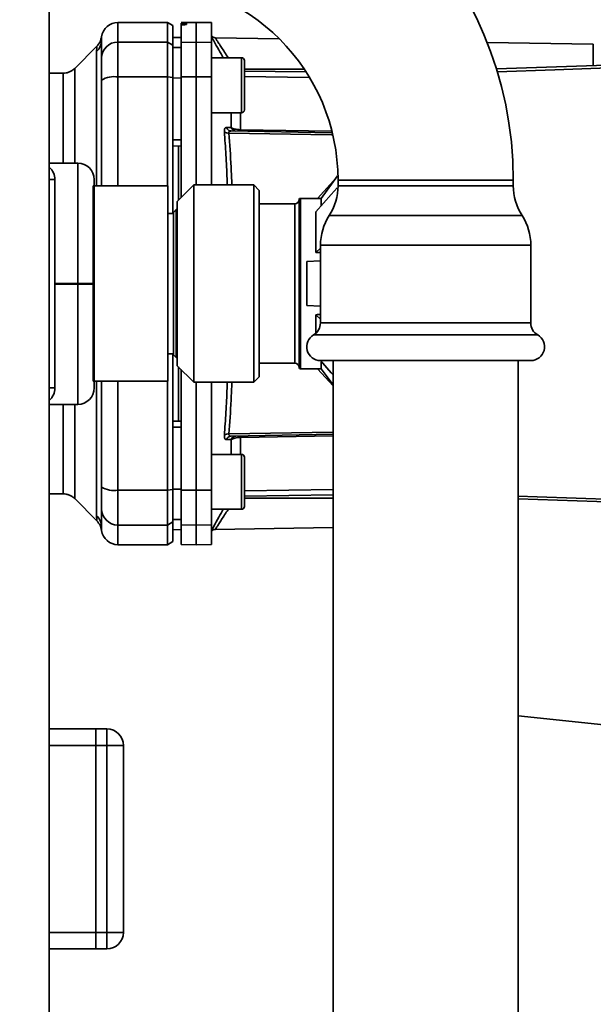
# Paper-space layout 'Blatt1' of a CAD drawing. Units: millimetres. Extents: x 0 to 5940, y 0 to 4200.
# Drawn here: x 3417 to 3521, y 2049 to 2228 of the extents above; entities that cross this region are included whole.
import ezdxf

# ---------------------------------------------------------------- set-up
doc = ezdxf.new("R2010")
doc.units = ezdxf.units.MM
doc.header["$LTSCALE"] = 10
doc.layers.add('1', color=7, linetype='Continuous')
doc.styles.add('SLDTEXTSTYLE0', font='TXT', dxfattribs={"width": 0.605})
doc.dimstyles.new('SLDDIMSTYLE0', dxfattribs={"dimtxt": 35, "dimasz": 25, "dimexe": 0, "dimexo": 0.0625, "dimgap": 8.75, "dimtad": 1, "dimdec": 1, "dimrnd": 1e-09, "dimzin": 4, "dimdsep": 46, "dimtxsty": 'SLDTEXTSTYLE0', "dimsah": 1, "dimcen": 0.09, "dimadec": 0, "dimazin": 1, "dimtfac": 1, "dimtdec": 1, "dimtofl": 0, "dimtmove": 0, "dimatfit": 3, "dimfxl": 1, "dimfrac": 2, "dimtolj": 1, "dimtzin": 12, "dimarcsym": 0})
doc.dimstyles.new('SLDDIMSTYLE1', dxfattribs={"dimtxt": 35, "dimasz": 25, "dimexe": 0, "dimexo": 0.0625, "dimgap": 8.75, "dimtad": 1, "dimdec": 1, "dimrnd": 1e-09, "dimzin": 12, "dimdsep": 46, "dimtxsty": 'SLDTEXTSTYLE0', "dimsah": 1, "dimcen": 0.09, "dimadec": 0, "dimazin": 3, "dimtfac": 1, "dimtdec": 1, "dimtofl": 0, "dimtmove": 0, "dimatfit": 3, "dimfxl": 1, "dimfrac": 2, "dimtolj": 1, "dimtzin": 12, "dimarcsym": 0})

# ---------------------------------------------------------------- blocks, each defined once
blk = doc.blocks.new('_D_3')
at = {"layer": '1'}
for p, q in [((3717.29, 3405.76), (2960.4, 3405.76)), ((2970.4, 1664.97), (2970.4, 3405.76)), ((3530.4, 1664.97), (2960.4, 1664.97))]:
    blk.add_line(p, q, dxfattribs=at)
for points in [[(2970.4, 3405.76), (2966.4, 3380.76), (2974.4, 3380.76)], [(2970.4, 1664.97), (2974.4, 1689.97), (2966.4, 1689.97)]]:
    blk.add_solid(points, dxfattribs=at)
at = {"layer": '1', "insert": (2925.28, 2443.13), "char_height": 35, "attachment_point": 1, "rotation": 90, "style": 'SLDTEXTSTYLE0'}
blk.add_mtext('ca. 1800', dxfattribs=at)
blk = doc.blocks.new('_D_5')
at = {"layer": '1'}
for p, q in [((3153.4, 3264.97), (3030.4, 3264.97)), ((3040.4, 1664.97), (3040.4, 3264.97)), ((3530.4, 1664.97), (3030.4, 1664.97))]:
    blk.add_line(p, q, dxfattribs=at)
for points in [[(3040.4, 3264.97), (3036.4, 3239.97), (3044.4, 3239.97)], [(3040.4, 1664.97), (3044.4, 1689.97), (3036.4, 1689.97)]]:
    blk.add_solid(points, dxfattribs=at)
at = {"layer": '1', "insert": (2995.28, 2411.5), "char_height": 35, "attachment_point": 1, "rotation": 90, "style": 'SLDTEXTSTYLE0'}
blk.add_mtext('1600', dxfattribs=at)

psp = doc.layouts.new('Blatt1')

# ---------------------------------------------------------------- linework, layer by layer
at = {"color": 7, "linetype": 'Continuous', "lineweight": 35}
for p, q in [((3421.9, 2486.97), (3421.9, 1981.97)), ((3443.4, 2227.47), (3434.4, 2227.47)), ((3434.4, 2223.89), (3434.4, 2227.47)), ((3444.4, 2226.9), (3443.4, 2227.47)), ((3443.4, 2223.89), (3443.4, 2227.47)), ((3444.4, 2223.32), (3444.4, 2226.9)), ((3448.65, 2227.47), (3445.9, 2227.43)), ((3445.9, 2227.35), (3445.9, 2227.01)), ((3445.9, 2223.84), (3445.9, 2227.01)), ((3446.37, 2227.34), (3446.42, 2227.34)), ((3446.37, 2227.05), (3446.37, 2227.34)), ((3446.42, 2227.05), (3446.37, 2227.05)), ((3446.42, 2227.34), (3446.42, 2227.05)), ((3446.9, 2227.33), (3446.9, 2227.09)), ((3451.4, 2227.43), (3448.65, 2227.47)), ((3448.65, 2223.89), (3448.65, 2227.47)), ((3451.4, 2223.84), (3451.4, 2227.43)), ((3431.38, 2223.97), (3431.4, 2224.37)), ((3431.4, 2224.25), (3431.42, 2224.87)), ((3431.4, 2224.37), (3431.4, 2224.52)), ((3445.9, 2224.75), (3444.4, 2224.72)), ((3445.9, 2224.74), (3444.4, 2224.71)), ((3463.75, 2224.49), (3452.11, 2224.69)), ((3430.57, 2223.15), (3426.52, 2219.1)), ((3434.4, 2217.55), (3434.4, 2223.89)), ((3434.4, 2223.89), (3443.4, 2223.89)), ((3443.4, 2223.89), (3444.4, 2223.32)), ((3443.4, 2217.55), (3443.4, 2223.89)), ((3444.4, 2217.44), (3444.4, 2223.32)), ((3445.9, 2222.91), (3444.4, 2222.88)), ((3445.9, 2223.84), (3448.65, 2223.89)), ((3445.9, 2217.54), (3445.9, 2223.84)), ((3448.65, 2217.55), (3448.65, 2223.89)), ((3448.65, 2223.89), (3451.4, 2223.84)), ((3451.4, 2223.84), (3451.4, 2217.54)), ((3520.91, 2223.49), (3501.57, 2223.83)), ((3520.91, 2223.49), (3520.91, 2219.62)), ((3430.52, 2197.74), (3430.52, 2222.18)), ((3456.9, 2221.04), (3451.4, 2221.04)), ((3457.4, 2219.44), (3457.4, 2218.27)), ((3468.3, 2218.97), (3457.4, 2218.97)), ((3503.27, 2219), (3531.2, 2219.97)), ((3424.4, 2218.22), (3421.9, 2218.22)), ((3443.4, 2217.55), (3434.4, 2217.55)), ((3434.4, 2197.74), (3434.4, 2217.55)), ((3443.4, 2197.74), (3443.4, 2217.55)), ((3444.4, 2217.44), (3443.4, 2217.55)), ((3444.4, 2192.72), (3444.4, 2217.44)), ((3445.9, 2217.36), (3444.4, 2217.35)), ((3448.65, 2217.55), (3445.9, 2217.54)), ((3448.65, 2197.92), (3448.65, 2217.55)), ((3451.4, 2217.54), (3448.65, 2217.55)), ((3451.4, 2197.92), (3451.4, 2217.54)), ((3457.4, 2218.63), (3468.6, 2218.46)), ((3457.4, 2218.27), (3457.4, 2214.86)), ((3469.13, 2217.47), (3457.4, 2217.64)), ((3457.4, 2214.86), (3457.4, 2212.63)), ((3451.4, 2211.04), (3456.9, 2211.04)), ((3455.02, 2208.32), (3455.02, 2211.04)), ((3456.69, 2211.04), (3456.69, 2207.96)), ((3454.98, 2207.72), (3473.26, 2207.4)), ((3456.69, 2207.96), (3473.18, 2207.67)), ((3445.9, 2206.11), (3444.4, 2206.1)), ((3445.9, 2204.97), (3444.4, 2205)), ((3445.4, 2204.98), (3445.4, 2195.12)), ((3427.08, 2201.87), (3421.9, 2201.87)), ((3427.08, 2179.97), (3427.08, 2201.87)), ((3474.18, 2199.29), (3470.74, 2195.47)), ((3474.37, 2199.55), (3471.4, 2195.47)), ((3422.93, 2198.87), (3421.9, 2198.87)), ((3422.93, 2160.99), (3422.93, 2198.87)), ((3443.5, 2197.74), (3429.91, 2197.74)), ((3429.91, 2197.74), (3429.91, 2179.97)), ((3443.5, 2197.74), (3443.5, 2179.97)), ((3448.2, 2197.92), (3445.2, 2194.92)), ((3459.1, 2197.92), (3448.2, 2197.92)), ((3448.2, 2197.92), (3448.2, 2162.02)), ((3460.1, 2196.92), (3459.1, 2197.92)), ((3459.1, 2196.55), (3459.1, 2197.92)), ((3474.45, 2198.77), (3474.45, 2197.77)), ((3490.4, 2198.77), (3474.45, 2198.77)), ((3506.35, 2197.77), (3474.45, 2197.77)), ((3506.35, 2198.77), (3490.4, 2198.77)), ((3506.35, 2197.77), (3506.35, 2198.77)), ((3459.1, 2162.02), (3459.1, 2196.55)), ((3460.1, 2196.92), (3460.1, 2195.63)), ((3460.1, 2195.63), (3460.1, 2163.02)), ((3471.4, 2195.47), (3467.6, 2195.47)), ((3467.6, 2195.47), (3467.6, 2164.47)), ((3471.4, 2195.47), (3471.4, 2194.16)), ((3445.2, 2165.02), (3445.2, 2194.92)), ((3466.6, 2194.47), (3460.1, 2194.47)), ((3466.6, 2165.47), (3466.6, 2194.47)), ((3467.4, 2195.27), (3467.4, 2164.67)), ((3444.5, 2192.72), (3443.5, 2192.72)), ((3445, 2193.42), (3444.5, 2192.92)), ((3444.5, 2167.02), (3444.5, 2192.92)), ((3445.2, 2193.42), (3445, 2193.42)), ((3445, 2166.52), (3445, 2193.42)), ((3470.4, 2193), (3470.4, 2185.65)), ((3507.94, 2192.35), (3472.85, 2192.35)), ((3471.25, 2186.93), (3471.25, 2172.8)), ((3509.54, 2186.93), (3471.25, 2186.93)), ((3509.54, 2172.8), (3509.54, 2186.93)), ((3471.25, 2186.42), (3470.4, 2185.65)), ((3471.25, 2184.1), (3468.8, 2183.97)), ((3468.8, 2175.97), (3468.8, 2183.97)), ((3422.93, 2179.97), (3427.08, 2179.97)), ((3427.08, 2179.89), (3422.93, 2179.89)), ((3430.08, 2179.97), (3427.08, 2179.97)), ((3427.08, 2179.97), (3427.08, 2179.89)), ((3427.08, 2157.99), (3427.08, 2179.89)), ((3430.08, 2179.89), (3427.08, 2179.89)), ((3429.91, 2179.97), (3429.91, 2162.2)), ((3430.08, 2179.89), (3430.08, 2179.97)), ((3443.5, 2179.97), (3443.5, 2162.2)), ((3468.8, 2175.97), (3471.25, 2175.84)), ((3471.25, 2173.52), (3470.4, 2174.29)), ((3470.4, 2170.92), (3470.4, 2174.29)), ((3509.54, 2172.8), (3471.25, 2172.8)), ((3510.79, 2170.64), (3470, 2170.64)), ((3443.5, 2167.22), (3444.5, 2167.22)), ((3444.4, 2142.51), (3444.4, 2167.22)), ((3444.5, 2167.02), (3445, 2166.52)), ((3445, 2166.52), (3445.2, 2166.52)), ((3445.2, 2165.02), (3448.2, 2162.02)), ((3460.1, 2165.47), (3466.6, 2165.47)), ((3509.54, 2165.97), (3471.25, 2165.97)), ((3471.4, 2165.66), (3471.4, 2164.47)), ((3473.55, 2165.97), (3473.55, 1914.97)), ((3507.25, 1914.97), (3507.25, 2165.97)), ((3445.4, 2164.82), (3445.4, 2154.96)), ((3445.9, 2142.41), (3445.9, 2164.32)), ((3467.6, 2164.47), (3471.4, 2164.47)), ((3473.55, 2161.36), (3470.74, 2164.47)), ((3471.4, 2164.47), (3473.55, 2161.53)), ((3429.91, 2162.2), (3443.5, 2162.2)), ((3430.52, 2137.77), (3430.52, 2162.2)), ((3434.4, 2142.4), (3434.4, 2162.2)), ((3443.4, 2142.4), (3443.4, 2162.2)), ((3448.2, 2162.02), (3459.1, 2162.02)), ((3448.65, 2142.4), (3448.65, 2162.02)), ((3451.4, 2142.41), (3451.4, 2162.02)), ((3459.1, 2162.02), (3460.1, 2163.02)), ((3422.93, 2160.99), (3421.9, 2160.99)), ((3427.08, 2157.99), (3421.9, 2157.99)), ((3445.9, 2154.97), (3444.4, 2154.95)), ((3445.9, 2153.84), (3444.4, 2153.84)), ((3454.59, 2152.62), (3473.55, 2152.95)), ((3473.55, 2152.55), (3454.98, 2152.22)), ((3455.02, 2151.62), (3454.15, 2151.59)), ((3455.02, 2148.91), (3455.02, 2151.62)), ((3473.55, 2152.28), (3456.69, 2151.99)), ((3456.69, 2151.99), (3456.69, 2148.91)), ((3456.9, 2148.91), (3451.4, 2148.91)), ((3457.4, 2147.32), (3457.4, 2146.15)), ((3457.4, 2146.15), (3457.4, 2142.74)), ((3434.4, 2142.4), (3443.4, 2142.4)), ((3434.4, 2136.05), (3434.4, 2142.4)), ((3443.4, 2142.4), (3444.4, 2142.51)), ((3443.4, 2142.4), (3443.4, 2136.05)), ((3445.9, 2142.59), (3444.4, 2142.59)), ((3444.4, 2136.62), (3444.4, 2142.51)), ((3445.9, 2142.41), (3448.65, 2142.4)), ((3445.9, 2136.1), (3445.9, 2142.41)), ((3448.65, 2142.4), (3451.4, 2142.41)), ((3448.65, 2136.05), (3448.65, 2142.4)), ((3451.4, 2142.41), (3451.4, 2136.1)), ((3457.4, 2142.74), (3457.4, 2140.5)), ((3457.4, 2142.3), (3473.55, 2142.54)), ((3421.9, 2141.72), (3424.4, 2141.72)), ((3426.52, 2140.85), (3430.57, 2136.8)), ((3457.4, 2141.32), (3473.55, 2141.56)), ((3457.4, 2140.97), (3473.55, 2140.97)), ((3531.2, 2139.97), (3507.25, 2140.81)), ((3451.4, 2138.91), (3456.9, 2138.91)), ((3444.4, 2136.62), (3443.4, 2136.05)), ((3445.9, 2137.04), (3444.4, 2137.06)), ((3444.4, 2133.05), (3444.4, 2136.62)), ((3431.4, 2135.58), (3431.38, 2135.98)), ((3431.42, 2135.08), (3431.4, 2135.69)), ((3431.4, 2135.43), (3431.4, 2135.58)), ((3434.4, 2136.05), (3443.4, 2136.05)), ((3434.4, 2132.47), (3434.4, 2136.05)), ((3443.4, 2136.05), (3443.4, 2132.47)), ((3445.9, 2135.21), (3444.4, 2135.23)), ((3444.4, 2135.22), (3445.9, 2135.2)), ((3448.65, 2136.05), (3445.9, 2136.1)), ((3445.9, 2136.1), (3445.9, 2132.52)), ((3451.4, 2136.1), (3448.65, 2136.05)), ((3448.65, 2132.47), (3448.65, 2136.05)), ((3451.4, 2132.52), (3451.4, 2136.1)), ((3452.1, 2135.25), (3473.55, 2135.63)), ((3443.4, 2132.47), (3444.4, 2133.05)), ((3434.4, 2132.47), (3443.4, 2132.47)), ((3445.9, 2132.52), (3448.65, 2132.47)), ((3448.65, 2132.47), (3451.4, 2132.52)), ((3507.25, 2101.35), (3546.97, 2097.17)), ((3430.4, 2098.97), (3421.9, 2098.97)), ((3430.4, 2095.97), (3430.4, 2098.97)), ((3430.4, 2098.97), (3432.4, 2098.97)), ((3432.4, 2095.97), (3432.4, 2098.97)), ((3430.4, 2095.97), (3421.9, 2095.97)), ((3430.4, 2095.97), (3430.4, 2061.97)), ((3432.4, 2095.97), (3430.4, 2095.97)), ((3432.4, 2061.97), (3432.4, 2095.97)), ((3432.4, 2095.97), (3435.4, 2095.97)), ((3435.4, 2095.97), (3435.4, 2061.97)), ((3430.4, 2061.97), (3421.9, 2061.97)), ((3430.4, 2061.97), (3432.4, 2061.97)), ((3430.4, 2058.97), (3430.4, 2061.97)), ((3432.4, 2058.97), (3432.4, 2061.97)), ((3432.4, 2061.97), (3435.4, 2061.97)), ((3430.4, 2058.97), (3421.9, 2058.97)), ((3432.4, 2058.97), (3430.4, 2058.97))]:
    psp.add_line(p, q, dxfattribs=at)
at = {"color": 7, "linetype": 'Continuous', "lineweight": 35, "flags": 128}
for points in [[(3456.9, 2211.04), (3456.9, 2211.08), (3456.9, 2211.45), (3456.9, 2212.16), (3456.9, 2213.15), (3456.9, 2214.36), (3456.9, 2215.69), (3456.9, 2217.05), (3456.9, 2218.34), (3456.9, 2219.45), (3456.9, 2220.31), (3456.9, 2220.85), (3456.9, 2221.04)], [(3457.4, 2211.54), (3457.4, 2211.72), (3457.4, 2212.25), (3457.4, 2213.09), (3457.4, 2214.17), (3457.4, 2215.4), (3457.4, 2216.68), (3457.4, 2217.9), (3457.4, 2218.98), (3457.4, 2219.82), (3457.4, 2220.35), (3457.4, 2220.54)], [(3532, 2219.49), (3513.91, 2218.85), (3503.41, 2218.48)], [(3473.38, 2207), (3473.29, 2207), (3454.59, 2207.33)], [(3470.4, 2193), (3473.21, 2196.19), (3474.3, 2197.41)], [(3471.25, 2165.99), (3473.21, 2163.76), (3473.55, 2163.38)], [(3456.9, 2138.91), (3456.9, 2138.96), (3456.9, 2139.32), (3456.9, 2140.03), (3456.9, 2141.03), (3456.9, 2142.24), (3456.9, 2143.57), (3456.9, 2144.93), (3456.9, 2146.21), (3456.9, 2147.32), (3456.9, 2148.18), (3456.9, 2148.73), (3456.9, 2148.91)], [(3457.4, 2139.41), (3457.4, 2139.59), (3457.4, 2140.13), (3457.4, 2140.96), (3457.4, 2142.04), (3457.4, 2143.27), (3457.4, 2144.55), (3457.4, 2145.78), (3457.4, 2146.86), (3457.4, 2147.7), (3457.4, 2148.23), (3457.4, 2148.41)], [(3507.25, 2141.33), (3510.68, 2141.21), (3517.79, 2140.96), (3524.89, 2140.71), (3532, 2140.46)]]:
    psp.add_lwpolyline(points, dxfattribs=at)
at = {"color": 7, "linetype": 'Continuous', "lineweight": 35}
for centre, radius, start, end in [((3438.2, 2198.77), 68.15, 0, 90), ((3438.2, 2198.77), 36.25, 0, 90), ((3434.4, 2224.47), 3, 90, 172.3872), ((3428.49, 2224.26), 2.91, 314.2319, 359.89), ((3452.13, 2225.69), 1, 223.0265, 269), ((3434.37, 2220.92), 2.97, 89.4841, 179.4747), ((3456.9, 2220.54), 0.5, 360, 90), ((3433.67, 2213.15), 4.45, 80.655, 120.7423), ((3456.9, 2211.54), 0.5, 270, 0), ((3455.89, 2208.63), 0.92, 199.1319, 267.6772), ((3454.49, 2208.51), 1.19, 232.3422, 274.9748), ((3462.21, 2207.83), 5.52, 178.6104, 181.3896), ((3419.93, 2198.87), 3, 0, 49.0181), ((3427.08, 2198.87), 3, 0, 90), ((3464.45, 2197.77), 10, 327.1639, 0), ((3516.35, 2197.77), 10, 180, 212.8361), ((3467.6, 2195.27), 0.2, 90, 180), ((3466.6, 2195.27), 0.8, 270, 0), ((3481.25, 2186.93), 10, 147.1639, 180), ((3499.54, 2186.93), 10, 0, 32.8361), ((3468.75, 2172.8), 2.5, 300, 0), ((3512.04, 2172.8), 2.5, 180, 240), ((3471.25, 2168.47), 2.5, 120, 270), ((3509.54, 2168.47), 2.5, 270, 60), ((3466.6, 2164.67), 0.8, 0, 90), ((3467.6, 2164.67), 0.2, 180, 270), ((3419.93, 2160.99), 3, 310.9819, 0), ((3427.08, 2160.99), 3, 270, 0), ((3454.49, 2151.43), 1.19, 85.0252, 127.6578), ((3455.02, 2151.31), 0.916, 92.4582, 161.8632), ((3455.89, 2151.32), 0.92, 92.3228, 160.8681), ((3462.21, 2152.12), 5.52, 178.6104, 181.3896), ((3456.9, 2148.41), 0.5, 360, 90), ((3433.67, 2146.79), 4.45, 239.2577, 279.345), ((3434.37, 2139.03), 2.97, 180.5253, 270.5159), ((3456.9, 2139.41), 0.5, 270, 0), ((3428.49, 2135.69), 2.91, 0.11, 45.7681), ((3434.4, 2135.47), 3, 187.5988, 270), ((3432.4, 2095.97), 3, 0, 90), ((3432.4, 2061.97), 3, 270, 0)]:
    psp.add_arc(centre, radius, start, end, dxfattribs=at)
for points, knots in [([(3446.37, 2227.34), (3446.32, 2227.34), (3446.2, 2227.34), (3446.06, 2227.34), (3445.95, 2227.34), (3445.9, 2227.34), (3445.9, 2227.35), (3445.9, 2227.35)], [0, 0, 0, 0, 0.2202503, 0.4404584, 0.6617795, 0.8848725, 1, 1, 1, 1]), ([(3446.37, 2227.05), (3446.32, 2227.05), (3446.21, 2227.05), (3446.06, 2227.04), (3445.95, 2227.03), (3445.9, 2227.02), (3445.9, 2227.01), (3445.9, 2227.01)], [0, 0, 0, 0, 0.218281, 0.436524, 0.655929, 0.878089, 1, 1, 1, 1]), ([(3446.42, 2227.34), (3446.48, 2227.34), (3446.59, 2227.34), (3446.73, 2227.34), (3446.84, 2227.34), (3446.89, 2227.34), (3446.9, 2227.33), (3446.9, 2227.33)], [0, 0, 0, 0, 0.220312, 0.440581, 0.661976, 0.885105, 1, 1, 1, 1]), ([(3446.9, 2227.09), (3446.89, 2227.09), (3446.88, 2227.08), (3446.79, 2227.07), (3446.66, 2227.06), (3446.53, 2227.05), (3446.45, 2227.05), (3446.42, 2227.05)], [0, 0, 0, 0, 0.225668, 0.451403, 0.675272, 0.896057, 1, 1, 1, 1]), ([(3431.42, 2224.87), (3431.35, 2224.55), (3431.21, 2223.9), (3430.78, 2223.4), (3430.57, 2223.15)], [0, 0, 0, 0, 0.499986, 1, 1, 1, 1]), ([(3431.4, 2224.25), (3431.4, 2223.9), (3431.4, 2223.27), (3431.4, 2221.66), (3431.4, 2220.95)], [0, 0, 0, 0, 0.559975, 1, 1, 1, 1]), ([(3451.4, 2224.94), (3451.55, 2224.66), (3451.84, 2224.11), (3452.65, 2222.64), (3453.29, 2221.52), (3453.57, 2221.04)], [0, 0, 0, 0, 0.3604542, 0.7225284, 1, 1, 1, 1]), ([(3452.11, 2224.69), (3452.13, 2224.67), (3452.16, 2224.62), (3452.39, 2224.24), (3452.75, 2223.67), (3453.4, 2222.67), (3454, 2221.74), (3454.48, 2221.06), (3454.49, 2221.04)], [0, 0, 0, 0, 0.160485, 0.325134, 0.48473, 0.65505, 0.989379, 1, 1, 1, 1]), ([(3430.52, 2222.18), (3430.52, 2222.35), (3430.53, 2222.73), (3430.56, 2223.08), (3430.57, 2223.13), (3430.57, 2223.15)], [0, 0, 0, 0, 0.297689, 0.676189, 1, 1, 1, 1]), ([(3431.4, 2216.98), (3431.4, 2217.51), (3431.4, 2218.59), (3431.4, 2220.17), (3431.4, 2220.66), (3431.4, 2220.95)], [0, 0, 0, 0, 0.278154, 0.570521, 1, 1, 1, 1]), ([(3426.53, 2219.1), (3426.38, 2218.97), (3426.09, 2218.71), (3425.56, 2218.44), (3424.99, 2218.26), (3424.6, 2218.23), (3424.4, 2218.22)], [0, 0, 0, 0, 0.247575, 0.5, 0.752425, 1, 1, 1, 1]), ([(3426.53, 2201.87), (3426.53, 2202.52), (3426.53, 2204.61), (3426.53, 2207.71), (3426.53, 2211.11), (3426.53, 2213.95), (3426.53, 2216.23), (3426.53, 2217.87), (3426.53, 2218.91), (3426.53, 2219.04), (3426.53, 2219.1)], [0, 0, 0, 0, 0.06055, 0.194757, 0.328964, 0.463171, 0.597379, 0.731586, 0.865793, 1, 1, 1, 1]), ([(3424.4, 2201.87), (3424.4, 2202.34), (3424.4, 2204.21), (3424.4, 2207.08), (3424.4, 2210.41), (3424.4, 2213.19), (3424.4, 2215.41), (3424.4, 2217.02), (3424.4, 2218.03), (3424.4, 2218.16), (3424.4, 2218.22)], [0, 0, 0, 0, 0.045406, 0.181781, 0.318156, 0.454531, 0.590905, 0.72728, 0.863655, 1, 1, 1, 1]), ([(3431.4, 2197.74), (3431.4, 2200.11), (3431.4, 2206.57), (3431.4, 2212.95), (3431.4, 2216.98)], [0, 0, 0, 0, 0.366941, 1, 1, 1, 1]), ([(3444.4, 2217.35), (3444.4, 2215.26), (3444.4, 2211.52), (3444.4, 2207.76), (3444.4, 2206.1)], [0, 0, 0, 0, 0.559996, 1, 1, 1, 1]), ([(3445.9, 2217.54), (3445.9, 2213.57), (3445.9, 2206.3), (3445.9, 2198.95), (3445.9, 2195.62)], [0, 0, 0, 0, 0.5467151, 1, 1, 1, 1]), ([(3453.76, 2207.57), (3453.76, 2207.69), (3453.76, 2207.93), (3453.83, 2208.18), (3453.96, 2208.33), (3454.09, 2208.35), (3454.15, 2208.35)], [0, 0, 0, 0, 0.249051, 0.49859, 0.748708, 1, 1, 1, 1]), ([(3454.15, 2208.35), (3454.32, 2208.35), (3454.61, 2208.34), (3454.9, 2208.33), (3455.02, 2208.32)], [0, 0, 0, 0, 0.564111, 1, 1, 1, 1]), ([(3454.15, 2208.35), (3454.19, 2208.27), (3454.27, 2208.09), (3454.47, 2207.89), (3454.72, 2207.75), (3454.9, 2207.73), (3454.98, 2207.72)], [0, 0, 0, 0, 0.244516, 0.5, 0.755484, 1, 1, 1, 1]), ([(3455.02, 2208.32), (3455.11, 2208.28), (3455.29, 2208.18), (3455.68, 2208.07), (3456.14, 2207.98), (3456.51, 2207.97), (3456.69, 2207.96)], [0, 0, 0, 0, 0.249235, 0.470949, 0.742045, 1, 1, 1, 1]), ([(3454.31, 2197.92), (3454.3, 2198.28), (3454.22, 2200.17), (3454.05, 2203.45), (3453.86, 2206.19), (3453.76, 2207.57)], [0, 0, 0, 0, 0.10289, 0.545688, 1, 1, 1, 1]), ([(3454.98, 2207.72), (3454.92, 2207.72), (3454.8, 2207.71), (3454.67, 2207.64), (3454.59, 2207.51), (3454.59, 2207.39), (3454.59, 2207.33)], [0, 0, 0, 0, 0.275768, 0.531502, 0.769673, 1, 1, 1, 1]), ([(3455.13, 2197.92), (3455.08, 2199.01), (3454.95, 2202.36), (3454.74, 2205.32), (3454.59, 2207.33)], [0, 0, 0, 0, 0.322206, 1, 1, 1, 1]), ([(3430.08, 2198.87), (3430.08, 2198.81), (3430.08, 2198.69), (3430.08, 2197.63), (3430.08, 2195.89), (3430.08, 2193.43), (3430.08, 2190.9), (3430.08, 2188.68), (3430.08, 2186.41), (3430.08, 2183.5), (3430.08, 2181.13), (3430.08, 2179.97)], [0, 0, 0, 0, 0.116497, 0.239972, 0.36858, 0.499917, 0.631255, 0.695633, 0.760028, 0.883503, 1, 1, 1, 1]), ([(3470.4, 2185.65), (3470.58, 2185.64), (3470.87, 2185.62), (3471.15, 2185.59), (3471.25, 2185.58)], [0, 0, 0, 0, 0.6553541, 1, 1, 1, 1]), ([(3430.08, 2160.99), (3430.08, 2161.05), (3430.08, 2161.18), (3430.08, 2162.23), (3430.08, 2163.98), (3430.08, 2166.43), (3430.08, 2169.46), (3430.08, 2172.84), (3430.08, 2176.37), (3430.08, 2178.74), (3430.08, 2179.89)], [0, 0, 0, 0, 0.116516, 0.2400113, 0.3686408, 0.5, 0.6313592, 0.7599887, 0.883484, 1, 1, 1, 1]), ([(3470.4, 2174.29), (3470.58, 2174.31), (3470.87, 2174.33), (3471.15, 2174.35), (3471.25, 2174.36)], [0, 0, 0, 0, 0.655354, 1, 1, 1, 1]), ([(3431.4, 2162.2), (3431.4, 2159.83), (3431.4, 2153.37), (3431.4, 2147), (3431.4, 2142.97)], [0, 0, 0, 0, 0.366924, 1, 1, 1, 1]), ([(3453.76, 2152.38), (3453.86, 2153.76), (3454.05, 2156.5), (3454.22, 2159.77), (3454.3, 2161.67), (3454.31, 2162.02)], [0, 0, 0, 0, 0.4541951, 0.8968993, 1, 1, 1, 1]), ([(3454.59, 2152.62), (3454.74, 2154.62), (3454.95, 2157.58), (3455.08, 2160.94), (3455.13, 2162.02)], [0, 0, 0, 0, 0.677653, 1, 1, 1, 1]), ([(3424.4, 2141.72), (3424.4, 2141.72), (3424.4, 2141.61), (3424.4, 2141.99), (3424.4, 2142.91), (3424.4, 2144.54), (3424.4, 2146.75), (3424.4, 2149.54), (3424.4, 2152.87), (3424.4, 2155.71), (3424.4, 2157.55), (3424.4, 2157.99)], [0, 0, 0, 0, 0.000105, 0.136819, 0.273533, 0.410247, 0.546961, 0.683675, 0.820388, 0.957102, 1, 1, 1, 1]), ([(3426.53, 2140.84), (3426.53, 2140.91), (3426.53, 2141.04), (3426.53, 2142.08), (3426.53, 2143.72), (3426.53, 2145.99), (3426.53, 2148.84), (3426.53, 2152.24), (3426.53, 2155.32), (3426.53, 2157.37), (3426.53, 2157.99)], [0, 0, 0, 0, 0.134546, 0.269091, 0.403637, 0.538183, 0.672728, 0.807274, 0.941819, 1, 1, 1, 1]), ([(3444.4, 2153.84), (3444.4, 2151.74), (3444.4, 2147.97), (3444.4, 2144.24), (3444.4, 2142.59)], [0, 0, 0, 0, 0.559996, 1, 1, 1, 1]), ([(3454.59, 2152.62), (3454.59, 2152.56), (3454.59, 2152.43), (3454.67, 2152.31), (3454.8, 2152.23), (3454.92, 2152.23), (3454.98, 2152.22)], [0, 0, 0, 0, 0.230327, 0.468498, 0.724232, 1, 1, 1, 1]), ([(3454.15, 2151.59), (3454.09, 2151.6), (3453.96, 2151.62), (3453.83, 2151.77), (3453.76, 2152.02), (3453.76, 2152.26), (3453.76, 2152.38)], [0, 0, 0, 0, 0.251292, 0.50141, 0.750949, 1, 1, 1, 1]), ([(3456.69, 2151.99), (3456.51, 2151.98), (3456.14, 2151.96), (3455.68, 2151.88), (3455.29, 2151.76), (3455.11, 2151.67), (3455.02, 2151.62)], [0, 0, 0, 0, 0.257803, 0.528833, 0.750591, 1, 1, 1, 1]), ([(3431.4, 2139), (3431.4, 2139.16), (3431.4, 2139.48), (3431.4, 2140.79), (3431.4, 2142.15), (3431.4, 2142.97)], [0, 0, 0, 0, 0.278154, 0.570521, 1, 1, 1, 1]), ([(3424.4, 2141.72), (3424.6, 2141.71), (3424.99, 2141.69), (3425.56, 2141.51), (3426.09, 2141.24), (3426.38, 2140.97), (3426.53, 2140.84)], [0, 0, 0, 0, 0.247575, 0.5, 0.752426, 1, 1, 1, 1]), ([(3431.4, 2139), (3431.4, 2138.12), (3431.4, 2136.54), (3431.4, 2135.95), (3431.4, 2135.69)], [0, 0, 0, 0, 0.559975, 1, 1, 1, 1]), ([(3451.4, 2135), (3451.55, 2135.28), (3451.84, 2135.84), (3452.65, 2137.31), (3453.29, 2138.43), (3453.57, 2138.91)], [0, 0, 0, 0, 0.360485, 0.722685, 1, 1, 1, 1]), ([(3452.11, 2135.26), (3452.11, 2135.26), (3452.09, 2135.21), (3452.18, 2135.36), (3452.39, 2135.7), (3452.76, 2136.28), (3453.4, 2137.27), (3454, 2138.21), (3454.48, 2138.89), (3454.49, 2138.91)], [0, 0, 0, 0, 0.0001692, 0.1606883, 0.3252517, 0.4848769, 0.6551512, 0.9892949, 1, 1, 1, 1]), ([(3430.57, 2136.8), (3430.57, 2136.81), (3430.57, 2136.82), (3430.55, 2136.95), (3430.54, 2137.16), (3430.52, 2137.45), (3430.52, 2137.66), (3430.52, 2137.77)], [0, 0, 0, 0, 0.196523, 0.389704, 0.638579, 0.805255, 1, 1, 1, 1]), ([(3430.57, 2136.8), (3430.78, 2136.55), (3431.21, 2136.04), (3431.35, 2135.4), (3431.42, 2135.08)], [0, 0, 0, 0, 0.5000144, 1, 1, 1, 1]), ([(3451.41, 2134.94), (3451.42, 2134.95), (3451.48, 2135.03), (3451.63, 2135.13), (3451.86, 2135.23), (3452.03, 2135.25), (3452.11, 2135.25)], [0, 0, 0, 0, 0.050935, 0.370577, 0.690224, 1, 1, 1, 1])]:
    psp.add_open_spline(points, degree=3, knots=knots, dxfattribs=at)

# ---------------------------------------------------------------- dimensions: what is measured, and where the dimension line sits
at = {"layer": '1'}
for base, p2, dimstyle, picture, middle in [((2970.4, 3405.76), (3727.29, 3405.76), 'SLDDIMSTYLE0', '_D_3', (2970.4, 2535.37)), ((3040.4, 3264.97), (3163.4, 3264.97), 'SLDDIMSTYLE1', '_D_5', (3040.4, 2464.97))]:
    dim = psp.add_linear_dim(base=base, p1=(3540.4, 1664.97), p2=p2, angle=90, dimstyle=dimstyle, dxfattribs=at)
    dim.commit()
    dim.dimension.update_dxf_attribs({"geometry": picture, "text_midpoint": middle, "dimtype": 160})

doc.saveas('drawing.dxf')
